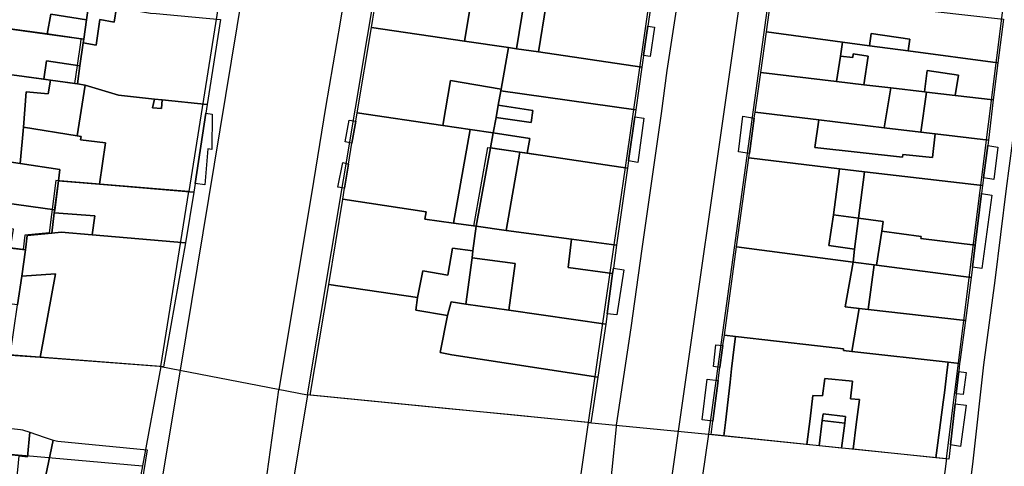
# Model space of a CAD drawing. Extents: x 727736 to 730432, y 4372700 to 4374764.
# Drawn here: x 729803 to 729880, y 4372823 to 4372858 of the extents above; entities that cross this region are included whole.
import ezdxf

# ---------------------------------------------------------------- set-up
doc = ezdxf.new("R2010")
doc.units = 0
doc.header["$MEASUREMENT"] = 0
for name, color, linetype in [('110302', 1, 'CONTINUOUS'), ('110310', 1, 'CONTINUOUS'), ('111600', 1, 'CONTINUOUS'), ('111603', 1, 'CONTINUOUS'), ('160101', 3, 'CONTINUOUS'), ('Manzanas', 7, 'CONTINUOUS'), ('Parcelas_Urbana', 7, 'CONTINUOUS'), ('Subparcelas_Urbana', 7, 'CONTINUOUS')]:
    doc.layers.add(name, color=color, linetype=linetype)

msp = doc.modelspace()

# ---------------------------------------------------------------- linework, layer by layer
at = {"layer": '110302', "color": 10}
for points in [[(729825.701, 4372828.882), (729840.721, 4372918.622)], [(729860.641, 4372916.262), (729850.604, 4372846.691)], [(729869.471, 4372915.192), (729857.151, 4372825.792)], [(729875.821, 4372823.882), (729887.051, 4372913.132)], [(729820.666, 4372871.841), (729816.364, 4372844.82)], [(729850.604, 4372846.691), (729849.73, 4372840.634)], [(729814.181, 4372831.112), (729816.364, 4372844.82)], [(729849.73, 4372840.634), (729847.721, 4372826.712)], [(729814.181, 4372831.112), (729794.141, 4372832.652)], [(729847.721, 4372826.712), (729825.701, 4372828.882)], [(729857.151, 4372825.792), (729875.821, 4372823.882)], [(729793.226, 4372825.028), (729812.74, 4372823.31)], [(729812.74, 4372823.31), (729812.351, 4372821.202)]]:
    msp.add_lwpolyline(points, dxfattribs=at)
at = {"layer": '110310', "color": 10}
for points in [[(729796.845, 4372854.76), (729801.621, 4372854.092), (729802.301, 4372854.002), (729804.801, 4372853.652), (729805.331, 4372853.572), (729807.431, 4372853.282), (729807.631, 4372854.702), (729807.891, 4372856.502), (729807.931, 4372856.792), (729805.061, 4372857.192), (729797.273, 4372858.259)], [(729849.73, 4372840.634), (729838.73, 4372842.115), (729839.851, 4372848.272), (729850.604, 4372846.691)], [(729816.364, 4372844.82), (729805.941, 4372845.692), (729805.421, 4372841.582), (729803.501, 4372841.402), (729803.371, 4372840.282), (729802.181, 4372840.422), (729801.131, 4372840.542), (729799.671, 4372840.712), (729795.191, 4372841.239)]]:
    msp.add_lwpolyline(points, dxfattribs=at)
at = {"layer": '111600', "color": 10}
for points in [[(729814.181, 4372831.112), (729812.74, 4372823.31)], [(729825.701, 4372828.882), (729824.591, 4372822.272)], [(729847.721, 4372826.712), (729846.741, 4372819.942)], [(729857.151, 4372825.792), (729856.171, 4372818.942)], [(729875.821, 4372823.882), (729874.951, 4372816.972)]]:
    msp.add_lwpolyline(points, dxfattribs=at)
at = {"layer": '111603', "color": 10}
for points in [[(729814.181, 4372831.112), (729825.701, 4372828.882)], [(729847.721, 4372826.712), (729852.57, 4372826.239), (729857.151, 4372825.792)]]:
    msp.add_lwpolyline(points, dxfattribs=at)
at = {"layer": '160101'}
for points in [[(729830.401, 4372919.802), (729815.691, 4372830.822)], [(729823.461, 4372829.312), (729826.021, 4372844.632), (729827.131, 4372851.402), (729828.271, 4372858.092), (729829.481, 4372865.482), (729831.951, 4372880.022), (729833.631, 4372890.102), (729835.351, 4372900.132), (729837.391, 4372912.392), (729838.451, 4372918.882)], [(729862.821, 4372916.002), (729862.821, 4372915.952), (729860.661, 4372900.542), (729859.641, 4372893.522), (729858.851, 4372887.742), (729858.321, 4372884.482), (729857.871, 4372881.172), (729857.301, 4372877.262), (729855.031, 4372861.802), (729853.891, 4372854.292), (729853.431, 4372850.942), (729851.921, 4372840.332), (729851.071, 4372834.132), (729849.911, 4372826.502)], [(729867.571, 4372915.422), (729854.781, 4372826.022)], [(729877.911, 4372823.682), (729878.751, 4372831.242), (729879.651, 4372837.842), (729880.531, 4372845.042), (729881.011, 4372848.612), (729881.731, 4372854.672), (729882.611, 4372861.572), (729883.111, 4372865.662), (729883.651, 4372869.622), (729883.941, 4372871.542), (729884.101, 4372872.892), (729884.481, 4372875.592), (729884.891, 4372879.732), (729885.341, 4372883.592), (729885.701, 4372886.172), (729885.941, 4372888.222), (729887.911, 4372903.572), (729888.321, 4372906.972), (729889.131, 4372912.842), (729889.131, 4372912.882)], [(729815.691, 4372830.822), (729814.601, 4372824.262)], [(729822.531, 4372822.682), (729823.451, 4372829.262), (729823.461, 4372829.312)], [(729849.911, 4372826.502), (729849.901, 4372826.382), (729849.221, 4372819.682)], [(729854.781, 4372826.022), (729853.801, 4372819.192)], [(729814.601, 4372824.262), (729807.551, 4372781.622)], [(729877.261, 4372818.532), (729877.911, 4372823.652), (729877.911, 4372823.682)]]:
    msp.add_lwpolyline(points, dxfattribs=at)
at = {"layer": 'Manzanas'}
for points in [[(729880.29, 4372858.32), (729879.85, 4372854.9), (729879.5, 4372852), (729879.13, 4372848.84), (729879.07, 4372848.42), (729878.73, 4372845.9), (729878.65, 4372845.28), (729878.57, 4372844.66), (729878.08, 4372840.61), (729877.87, 4372838.9), (729877.77, 4372838.08), (729877.31, 4372834.7), (729876.87, 4372831.47), (729876.85, 4372831.33), (729876.79, 4372830.72), (729876.59, 4372828.95), (729876.5, 4372828.17), (729876.14, 4372824.96), (729876.02, 4372823.85), (729875, 4372823.95), (729868.5, 4372824.62), (729867.6, 4372824.71), (729865.84, 4372824.89), (729864.87, 4372824.99), (729858.36, 4372825.66), (729857.35, 4372825.76), (729857.49, 4372826.82), (729857.91, 4372830), (729858.05, 4372831.03), (729858.23, 4372832.39), (729858.28, 4372832.75), (729858.4, 4372833.55), (729859.36, 4372840.48), (729860.33, 4372847.45), (729860.38, 4372847.8), (729860.75, 4372850.57), (729860.82, 4372851.04), (729861.25, 4372854.15), (729861.7, 4372857.34), (729862.13, 4372860.4)], [(729852.61, 4372859.22), (729852.4, 4372857.79), (729852.05, 4372855.48), (729851.91, 4372854.57), (729851.45, 4372851.21), (729851.37, 4372850.66), (729850.88, 4372847.23), (729850.8, 4372846.66), (729849.94, 4372840.6), (729849.69, 4372838.81), (729849.63, 4372838.38), (729849.2, 4372835.23), (729849.09, 4372834.41), (729848.46, 4372830.26), (729847.92, 4372826.68), (729841.7, 4372827.32), (729836.49, 4372827.8), (729825.9, 4372828.85), (729827.35, 4372837.53), (729828.47, 4372844.23), (729828.6, 4372845.07), (729828.91, 4372846.95), (729829.18, 4372848.6), (729829.47, 4372850.32), (729829.58, 4372850.99), (729830.72, 4372857.68), (729830.82, 4372858.34)], [(729818.87, 4372858.31), (729817.82, 4372851.63), (729817.72, 4372850.95), (729816.88, 4372845.45), (729816.78, 4372844.77), (729816.11, 4372840.8), (729814.38, 4372831.08), (729804.71, 4372831.81), (729802.37, 4372831.96)], [(729801, 4372826.4), (729803.16, 4372826.17), (729803.33, 4372826.14), (729803.9, 4372825.95), (729805.02, 4372825.57), (729805.74, 4372825.32)], [(729805.74, 4372825.32), (729806.11, 4372825.26), (729813.11, 4372824.57), (729812.55, 4372821.17), (729812.41, 4372820.43), (729810.2, 4372808.12), (729810.07, 4372807.38), (729809.95, 4372806.7), (729809.3, 4372802.97), (729809.24, 4372802.61), (729809, 4372801.25), (729808.88, 4372800.54), (729808.26, 4372797.03), (729807.69, 4372793.58), (729806.85, 4372788.84), (729806.53, 4372787.01), (729806.43, 4372786.41), (729805.64, 4372781.69), (729799.15, 4372782.13)]]:
    msp.add_lwpolyline(points, dxfattribs=at)
at = {"layer": 'Parcelas_Urbana'}
for points in [[(729840.26, 4372863.89), (729840.34, 4372863.88), (729843.3, 4372863.46), (729842.71, 4372859.87), (729842.08, 4372856.01), (729841.47, 4372856.1), (729838.01, 4372856.61), (729830.72, 4372857.68), (729830.82, 4372858.34), (729831.57, 4372862.91), (729831.61, 4372863.16), (729831.93, 4372865.07), (729840.26, 4372863.89)], [(729844.29, 4372863.32), (729845.03, 4372863.22), (729853.05, 4372862.09), (729852.94, 4372861.36), (729852.61, 4372859.22), (729852.4, 4372857.79), (729852.05, 4372855.48), (729851.91, 4372854.57), (729843.81, 4372855.76), (729842.08, 4372856.01), (729842.71, 4372859.87), (729843.3, 4372863.46), (729844.29, 4372863.32)], [(729797.93, 4372861.58), (729804.66, 4372860.48), (729806.53, 4372860.17), (729808.17, 4372859.9), (729808.13, 4372859.65), (729808.53, 4372859.58), (729808.34, 4372858.28), (729808.13, 4372856.76), (729805.26, 4372857.16), (729797.53, 4372858.22), (729797.93, 4372861.58)], [(729869.06, 4372859.6), (729872.13, 4372859.25), (729880.29, 4372858.32), (729879.85, 4372854.9), (729872.83, 4372855.84), (729869.78, 4372856.25), (729867.67, 4372856.53), (729861.7, 4372857.34), (729862.13, 4372860.4), (729869.06, 4372859.6)], [(729808.53, 4372859.58), (729809.59, 4372859.41), (729810.69, 4372859.23), (729813.36, 4372858.8), (729813.82, 4372858.76), (729814.65, 4372858.69), (729818.87, 4372858.31), (729817.82, 4372851.63), (729814.29, 4372852), (729813.68, 4372852.06), (729810.85, 4372852.36), (729808.25, 4372853.16), (729807.63, 4372853.25), (729807.83, 4372854.67), (729808.09, 4372856.47), (729808.13, 4372856.76), (729808.34, 4372858.28), (729808.53, 4372859.58)], [(729805.26, 4372857.16), (729808.13, 4372856.76), (729808.09, 4372856.47), (729807.83, 4372854.67), (729807.63, 4372853.25), (729805.53, 4372853.54), (729805, 4372853.62), (729802.5, 4372853.97), (729801.82, 4372854.06), (729797.11, 4372854.72), (729797.53, 4372858.22), (729805.26, 4372857.16)], [(729838.01, 4372856.61), (729841.47, 4372856.1), (729840.88, 4372852.85), (729840.86, 4372852.71), (729840.66, 4372851.59), (729840.48, 4372850.62), (729840.26, 4372849.41), (729838.44, 4372849.68), (729836.3, 4372849.99), (729829.58, 4372850.99), (729830.72, 4372857.68), (729838.01, 4372856.61)], [(729861.7, 4372857.34), (729867.67, 4372856.53), (729869.78, 4372856.25), (729872.83, 4372855.84), (729879.85, 4372854.9), (729879.5, 4372852), (729876.52, 4372852.34), (729874.26, 4372852.61), (729874.09, 4372852.63), (729871.46, 4372852.94), (729869.35, 4372853.19), (729867.2, 4372853.44), (729861.25, 4372854.15), (729861.7, 4372857.34)], [(729842.08, 4372856.01), (729843.81, 4372855.76), (729851.91, 4372854.57), (729851.45, 4372851.21), (729840.86, 4372852.71), (729840.88, 4372852.85), (729841.47, 4372856.1), (729842.08, 4372856.01)], [(729801.82, 4372854.06), (729802.5, 4372853.97), (729805, 4372853.62), (729805.53, 4372853.54), (729807.63, 4372853.25), (729808.25, 4372853.16), (729810.85, 4372852.36), (729813.68, 4372852.06), (729814.29, 4372852), (729817.82, 4372851.63), (729817.72, 4372850.95), (729816.88, 4372845.45), (729816.78, 4372844.77), (729809.38, 4372845.39), (729806.14, 4372845.66), (729806.26, 4372846.55), (729803.14, 4372847.01), (729801.02, 4372847.32), (729798.28, 4372847.73), (729796.27, 4372848.03), (729796.38, 4372848.91), (729797.02, 4372854.04), (729797.11, 4372854.72), (729801.82, 4372854.06)], [(729867.2, 4372853.44), (729869.35, 4372853.19), (729871.46, 4372852.94), (729874.09, 4372852.63), (729874.26, 4372852.61), (729876.52, 4372852.34), (729879.5, 4372852), (729879.13, 4372848.84), (729874.94, 4372849.34), (729873.81, 4372849.47), (729870.93, 4372849.82), (729865.81, 4372850.44), (729860.82, 4372851.04), (729861.25, 4372854.15), (729867.2, 4372853.44)], [(729840.66, 4372851.59), (729840.86, 4372852.71), (729851.45, 4372851.21), (729851.37, 4372850.66), (729850.88, 4372847.23), (729850.8, 4372846.66), (729842.93, 4372847.82), (729842.36, 4372847.9), (729840.05, 4372848.24), (729840.26, 4372849.41), (729840.48, 4372850.62), (729840.66, 4372851.59)], [(729829.47, 4372850.32), (729829.58, 4372850.99), (729836.3, 4372849.99), (729838.44, 4372849.68), (729840.26, 4372849.41), (729840.05, 4372848.24), (729838.93, 4372842.09), (729837.14, 4372842.34), (729834.89, 4372842.65), (729834.99, 4372843.23), (729828.47, 4372844.23), (729828.6, 4372845.07), (729828.91, 4372846.95), (729829.18, 4372848.6), (729829.47, 4372850.32)], [(729860.82, 4372851.04), (729865.81, 4372850.44), (729870.93, 4372849.82), (729873.81, 4372849.47), (729874.94, 4372849.34), (729879.13, 4372848.84), (729879.07, 4372848.42), (729878.73, 4372845.9), (729878.65, 4372845.28), (729869.39, 4372846.37), (729867.42, 4372846.6), (729860.33, 4372847.45), (729860.38, 4372847.8), (729860.75, 4372850.57), (729860.82, 4372851.04)], [(729805.85, 4372843.38), (729795.877, 4372844.76), (729796.27, 4372848.03), (729798.28, 4372847.73), (729801.02, 4372847.32), (729803.14, 4372847.01), (729806.26, 4372846.55), (729806.14, 4372845.66), (729805.85, 4372843.38)], [(729842.36, 4372847.9), (729842.93, 4372847.82), (729850.8, 4372846.66), (729849.94, 4372840.6), (729846.41, 4372841.08), (729841.29, 4372841.77), (729838.93, 4372842.09), (729840.05, 4372848.24), (729842.36, 4372847.9)], [(729867.42, 4372846.6), (729866.95, 4372842.99), (729868.93, 4372842.72), (729868.62, 4372840.3), (729868.5, 4372839.29), (729859.36, 4372840.48), (729860.33, 4372847.45), (729867.42, 4372846.6)], [(729869.39, 4372846.37), (729878.65, 4372845.28), (729878.57, 4372844.66), (729878.08, 4372840.61), (729877.87, 4372838.9), (729877.77, 4372838.08), (729870.34, 4372839.05), (729870.15, 4372839.07), (729868.5, 4372839.29), (729868.62, 4372840.3), (729868.93, 4372842.72), (729866.95, 4372842.99), (729867.42, 4372846.6), (729869.39, 4372846.37)], [(729806.14, 4372845.66), (729809.38, 4372845.39), (729816.78, 4372844.77), (729816.11, 4372840.8), (729808.78, 4372841.42), (729806.37, 4372841.63), (729805.62, 4372841.55), (729805.82, 4372843.14), (729806.14, 4372845.66)], [(729805.85, 4372843.38), (729805.82, 4372843.14), (729805.62, 4372841.55), (729803.7, 4372841.37), (729803.57, 4372840.25), (729802.38, 4372840.39), (729801.33, 4372840.51), (729799.87, 4372840.68), (729795.45, 4372841.2), (729795.877, 4372844.76), (729805.85, 4372843.38)], [(729828.47, 4372844.23), (729834.99, 4372843.23), (729834.89, 4372842.65), (729837.14, 4372842.34), (729838.93, 4372842.09), (729838.67, 4372840.16), (729838.6, 4372839.62), (729838.11, 4372836), (729836.96, 4372836.16), (729836.67, 4372835.1), (729834.18, 4372835.51), (729834.33, 4372836.5), (729827.35, 4372837.53), (729828.47, 4372844.23)], [(729838.93, 4372842.09), (729841.29, 4372841.77), (729846.41, 4372841.08), (729849.94, 4372840.6), (729849.69, 4372838.81), (729849.63, 4372838.38), (729849.2, 4372835.23), (729849.09, 4372834.41), (729841.49, 4372835.51), (729838.11, 4372836), (729838.6, 4372839.62), (729838.67, 4372840.16), (729838.93, 4372842.09)], [(729805.62, 4372841.55), (729806.37, 4372841.63), (729808.78, 4372841.42), (729816.11, 4372840.8), (729814.38, 4372831.08), (729804.71, 4372831.81), (729802.37, 4372831.96), (729797.68, 4372832.4), (729796.98, 4372832.46), (729794.34, 4372832.62), (729794.35, 4372832.65), (729794.83, 4372836.94), (729795.08, 4372838.65), (729795.45, 4372841.2), (729799.87, 4372840.68), (729801.33, 4372840.51), (729802.38, 4372840.39), (729803.57, 4372840.25), (729803.7, 4372841.37), (729805.62, 4372841.55)], [(729859.36, 4372840.48), (729868.5, 4372839.29), (729867.89, 4372835.77), (729868.98, 4372835.64), (729869.69, 4372835.56), (729877.31, 4372834.7), (729876.87, 4372831.47), (729876.85, 4372831.33), (729875.97, 4372831.43), (729868.41, 4372832.29), (729867.74, 4372832.36), (729867.75, 4372832.5), (729865.7, 4372832.72), (729859.27, 4372833.45), (729858.4, 4372833.55), (729859.36, 4372840.48)], [(729868.5, 4372839.29), (729870.15, 4372839.07), (729870.34, 4372839.05), (729877.77, 4372838.08), (729877.31, 4372834.7), (729869.69, 4372835.56), (729868.98, 4372835.64), (729867.89, 4372835.77), (729868.5, 4372839.29)], [(729834.33, 4372836.5), (729834.18, 4372835.51), (729836.67, 4372835.1), (729836.96, 4372836.16), (729838.11, 4372836), (729841.49, 4372835.51), (729849.09, 4372834.41), (729848.46, 4372830.26), (729847.92, 4372826.68), (729841.7, 4372827.32), (729836.49, 4372827.8), (729825.9, 4372828.85), (729827.35, 4372837.53), (729834.33, 4372836.5)], [(729858.4, 4372833.55), (729859.27, 4372833.45), (729865.7, 4372832.72), (729867.75, 4372832.5), (729867.74, 4372832.36), (729868.41, 4372832.29), (729875.97, 4372831.43), (729876.85, 4372831.33), (729876.79, 4372830.72), (729876.59, 4372828.95), (729876.5, 4372828.17), (729876.14, 4372824.96), (729876.02, 4372823.85), (729875, 4372823.95), (729868.5, 4372824.62), (729867.6, 4372824.71), (729865.84, 4372824.89), (729864.87, 4372824.99), (729858.36, 4372825.66), (729857.35, 4372825.76), (729857.49, 4372826.82), (729857.91, 4372830), (729858.05, 4372831.03), (729858.23, 4372832.39), (729858.28, 4372832.75), (729858.4, 4372833.55)], [(729805.74, 4372825.32), (729805.02, 4372821.96), (729802.87, 4372822.19), (729802.15, 4372822.26), (729800.65, 4372822.42), (729799.7, 4372822.52), (729798.98, 4372822.6), (729793.21, 4372823.22), (729793.74, 4372827.03), (729800.21, 4372826.45), (729801, 4372826.4), (729803.16, 4372826.17), (729803.33, 4372826.14), (729803.9, 4372825.95), (729805.02, 4372825.57), (729805.74, 4372825.32)], [(729813.11, 4372824.57), (729812.55, 4372821.17), (729806.67, 4372821.78), (729805.93, 4372821.86), (729805.02, 4372821.96), (729805.74, 4372825.32), (729806.11, 4372825.26), (729813.11, 4372824.57)]]:
    msp.add_lwpolyline(points, dxfattribs=at)
at = {"layer": 'Subparcelas_Urbana'}
for points in [[(729840.34, 4372863.88), (729843.3, 4372863.46), (729842.71, 4372859.87), (729838.67, 4372860.53), (729838.01, 4372856.61), (729830.72, 4372857.68), (729830.82, 4372858.34), (729831.57, 4372862.91), (729836.44, 4372862.14), (729836.49, 4372862.35), (729839.89, 4372861.71), (729840.26, 4372863.89), (729840.34, 4372863.88)], [(729844.29, 4372863.32), (729845.03, 4372863.22), (729843.81, 4372855.76), (729842.08, 4372856.01), (729842.71, 4372859.87), (729843.3, 4372863.46), (729844.29, 4372863.32)], [(729853.05, 4372862.09), (729852.94, 4372861.36), (729852.61, 4372859.22), (729852.4, 4372857.79), (729852.05, 4372855.48), (729851.91, 4372854.57), (729843.81, 4372855.76), (729845.03, 4372863.22), (729853.05, 4372862.09)], [(729797.93, 4372861.58), (729804.66, 4372860.48), (729806.53, 4372860.17), (729808.17, 4372859.9), (729808.13, 4372859.65), (729808.53, 4372859.58), (729808.34, 4372858.28), (729805.55, 4372858.72), (729805.26, 4372857.16), (729797.53, 4372858.22), (729797.93, 4372861.58)], [(729838.01, 4372856.61), (729838.67, 4372860.53), (729842.71, 4372859.87), (729842.08, 4372856.01), (729841.47, 4372856.1), (729838.01, 4372856.61)], [(729869.06, 4372859.6), (729872.13, 4372859.25), (729880.29, 4372858.32), (729879.85, 4372854.9), (729872.83, 4372855.84), (729872.94, 4372856.77), (729869.93, 4372857.2), (729869.78, 4372856.25), (729867.67, 4372856.53), (729861.7, 4372857.34), (729862.13, 4372860.4), (729869.06, 4372859.6)], [(729810.69, 4372859.23), (729813.36, 4372858.8), (729813.82, 4372858.76), (729814.65, 4372858.69), (729818.87, 4372858.31), (729817.82, 4372851.63), (729814.29, 4372852), (729813.68, 4372852.06), (729810.85, 4372852.36), (729808.25, 4372853.16), (729807.63, 4372853.25), (729807.83, 4372854.67), (729808.09, 4372856.47), (729809.11, 4372856.3), (729809.39, 4372858.29), (729810.52, 4372858.08), (729810.69, 4372859.23)], [(729808.53, 4372859.58), (729809.59, 4372859.41), (729810.69, 4372859.23), (729810.52, 4372858.08), (729809.39, 4372858.29), (729809.11, 4372856.3), (729808.09, 4372856.47), (729808.13, 4372856.76), (729808.34, 4372858.28), (729808.53, 4372859.58)], [(729805.26, 4372857.16), (729808.13, 4372856.76), (729808.09, 4372856.47), (729807.83, 4372854.67), (729805.2, 4372855.05), (729805, 4372853.62), (729802.5, 4372853.97), (729801.82, 4372854.06), (729797.11, 4372854.72), (729797.53, 4372858.22), (729805.26, 4372857.16)], [(729808.34, 4372858.28), (729808.13, 4372856.76), (729805.26, 4372857.16), (729805.55, 4372858.72), (729808.34, 4372858.28)], [(729838.01, 4372856.61), (729841.47, 4372856.1), (729840.88, 4372852.85), (729836.91, 4372853.53), (729836.3, 4372849.99), (729829.58, 4372850.99), (729830.72, 4372857.68), (729838.01, 4372856.61)], [(729852.4, 4372857.79), (729852.91, 4372857.7), (729852.57, 4372855.39), (729852.05, 4372855.48), (729852.4, 4372857.79)], [(729861.7, 4372857.34), (729867.67, 4372856.53), (729867.51, 4372855.43), (729867.2, 4372853.44), (729861.25, 4372854.15), (729861.7, 4372857.34)], [(729867.67, 4372856.53), (729869.78, 4372856.25), (729872.83, 4372855.84), (729879.85, 4372854.9), (729879.5, 4372852), (729876.52, 4372852.34), (729876.76, 4372853.95), (729874.31, 4372854.3), (729874.09, 4372852.63), (729871.46, 4372852.94), (729869.35, 4372853.19), (729869.69, 4372855.43), (729868.51, 4372855.6), (729868.48, 4372855.33), (729867.51, 4372855.43), (729867.67, 4372856.53)], [(729869.78, 4372856.25), (729869.93, 4372857.2), (729872.94, 4372856.77), (729872.83, 4372855.84), (729869.78, 4372856.25)], [(729842.08, 4372856.01), (729843.81, 4372855.76), (729851.91, 4372854.57), (729851.45, 4372851.21), (729840.86, 4372852.71), (729840.88, 4372852.85), (729841.47, 4372856.1), (729842.08, 4372856.01)], [(729805, 4372853.62), (729805.2, 4372855.05), (729807.83, 4372854.67), (729807.63, 4372853.25), (729805.53, 4372853.54), (729805, 4372853.62)], [(729867.2, 4372853.44), (729867.51, 4372855.43), (729868.48, 4372855.33), (729868.51, 4372855.6), (729869.69, 4372855.43), (729869.35, 4372853.19), (729867.2, 4372853.44)], [(729801.82, 4372854.06), (729801.69, 4372853.34), (729802.36, 4372853.22), (729802.5, 4372853.97), (729805, 4372853.62), (729805.53, 4372853.54), (729805.35, 4372852.48), (729803.62, 4372852.64), (729803.4, 4372849.85), (729803.14, 4372847.01), (729801.02, 4372847.32), (729801.4, 4372849.37), (729798.72, 4372849.86), (729798.28, 4372847.73), (729796.27, 4372848.03), (729796.38, 4372848.91), (729797.02, 4372854.04), (729797.11, 4372854.72), (729801.82, 4372854.06)], [(729874.26, 4372852.61), (729874.09, 4372852.63), (729874.31, 4372854.3), (729876.76, 4372853.95), (729876.52, 4372852.34), (729874.26, 4372852.61)], [(729807.63, 4372853.25), (729808.25, 4372853.16), (729807.62, 4372849.18), (729803.4, 4372849.85), (729803.62, 4372852.64), (729805.35, 4372852.48), (729805.53, 4372853.54), (729807.63, 4372853.25)], [(729840.86, 4372852.71), (729840.66, 4372851.59), (729840.48, 4372850.62), (729840.26, 4372849.41), (729838.44, 4372849.68), (729836.3, 4372849.99), (729836.91, 4372853.53), (729840.88, 4372852.85), (729840.86, 4372852.71)], [(729867.2, 4372853.44), (729869.35, 4372853.19), (729871.46, 4372852.94), (729870.93, 4372849.82), (729865.81, 4372850.44), (729860.82, 4372851.04), (729861.25, 4372854.15), (729867.2, 4372853.44)], [(729813.68, 4372852.06), (729813.53, 4372851.39), (729814.22, 4372851.33), (729814.29, 4372852), (729817.82, 4372851.63), (729817.72, 4372850.95), (729816.88, 4372845.45), (729816.78, 4372844.77), (729809.38, 4372845.39), (729809.85, 4372848.64), (729807.87, 4372848.88), (729807.92, 4372849.13), (729807.62, 4372849.18), (729808.25, 4372853.16), (729810.85, 4372852.36), (729813.68, 4372852.06)], [(729840.66, 4372851.59), (729840.86, 4372852.71), (729851.45, 4372851.21), (729851.37, 4372850.66), (729850.88, 4372847.23), (729850.8, 4372846.66), (729842.93, 4372847.82), (729843.14, 4372848.97), (729840.26, 4372849.41), (729840.48, 4372850.62), (729843.23, 4372850.24), (729843.38, 4372851.17), (729840.66, 4372851.59)], [(729874.09, 4372852.63), (729874.26, 4372852.61), (729873.81, 4372849.47), (729870.93, 4372849.82), (729871.46, 4372852.94), (729874.09, 4372852.63)], [(729814.29, 4372852), (729814.22, 4372851.33), (729813.53, 4372851.39), (729813.68, 4372852.06), (729814.29, 4372852)], [(729876.52, 4372852.34), (729879.5, 4372852), (729879.13, 4372848.84), (729874.94, 4372849.34), (729873.81, 4372849.47), (729874.26, 4372852.61), (729876.52, 4372852.34)], [(729840.48, 4372850.62), (729840.66, 4372851.59), (729843.38, 4372851.17), (729843.23, 4372850.24), (729840.48, 4372850.62)], [(729817.72, 4372850.95), (729818.22, 4372850.88), (729818.17, 4372848.11), (729817.86, 4372848.17), (729817.64, 4372845.35), (729816.88, 4372845.45), (729817.72, 4372850.95)], [(729829.47, 4372850.32), (729829.58, 4372850.99), (729836.3, 4372849.99), (729838.44, 4372849.68), (729837.14, 4372842.34), (729834.89, 4372842.65), (729834.99, 4372843.23), (729828.47, 4372844.23), (729828.6, 4372845.07), (729828.91, 4372846.95), (729829.18, 4372848.6), (729829.47, 4372850.32)], [(729829.18, 4372848.6), (729828.64, 4372848.71), (729828.97, 4372850.42), (729829.47, 4372850.32), (729829.18, 4372848.6)], [(729851.37, 4372850.66), (729852.09, 4372850.56), (729851.62, 4372847.1), (729850.88, 4372847.23), (729851.37, 4372850.66)], [(729860.75, 4372850.57), (729860.38, 4372847.8), (729859.5, 4372847.93), (729859.84, 4372850.73), (729860.75, 4372850.57)], [(729860.82, 4372851.04), (729865.81, 4372850.44), (729865.5, 4372848.26), (729872.38, 4372847.51), (729872.39, 4372847.73), (729874.72, 4372847.49), (729874.94, 4372849.34), (729879.13, 4372848.84), (729879.07, 4372848.42), (729878.73, 4372845.9), (729878.65, 4372845.28), (729869.39, 4372846.37), (729867.42, 4372846.6), (729860.33, 4372847.45), (729860.38, 4372847.8), (729860.75, 4372850.57), (729860.82, 4372851.04)], [(729865.81, 4372850.44), (729870.93, 4372849.82), (729873.81, 4372849.47), (729874.94, 4372849.34), (729874.72, 4372847.49), (729872.39, 4372847.73), (729872.38, 4372847.51), (729865.5, 4372848.26), (729865.81, 4372850.44)], [(729803.4, 4372849.85), (729807.62, 4372849.18), (729807.92, 4372849.13), (729807.87, 4372848.88), (729809.85, 4372848.64), (729809.38, 4372845.39), (729806.14, 4372845.66), (729806.26, 4372846.55), (729803.14, 4372847.01), (729803.4, 4372849.85)], [(729840.26, 4372849.41), (729840.05, 4372848.24), (729838.93, 4372842.09), (729837.14, 4372842.34), (729838.44, 4372849.68), (729840.26, 4372849.41)], [(729840.05, 4372848.24), (729840.26, 4372849.41), (729843.14, 4372848.97), (729842.93, 4372847.82), (729842.36, 4372847.9), (729840.05, 4372848.24)], [(729805.85, 4372843.38), (729795.877, 4372844.76), (729796.27, 4372848.03), (729798.28, 4372847.73), (729801.02, 4372847.32), (729803.14, 4372847.01), (729806.26, 4372846.55), (729806.14, 4372845.66), (729805.85, 4372843.38)], [(729842.36, 4372847.9), (729841.29, 4372841.77), (729838.93, 4372842.09), (729840.05, 4372848.24), (729842.36, 4372847.9)], [(729878.73, 4372845.9), (729879.07, 4372848.42), (729879.85, 4372848.3), (729879.55, 4372845.76), (729878.73, 4372845.9)], [(729842.93, 4372847.82), (729850.8, 4372846.66), (729849.94, 4372840.6), (729846.41, 4372841.08), (729841.29, 4372841.77), (729842.36, 4372847.9), (729842.93, 4372847.82)], [(729867.42, 4372846.6), (729866.95, 4372842.99), (729866.59, 4372840.58), (729868.62, 4372840.3), (729868.5, 4372839.29), (729859.36, 4372840.48), (729860.33, 4372847.45), (729867.42, 4372846.6)], [(729828.6, 4372845.07), (729828.07, 4372845.15), (729828.45, 4372847.1), (729828.91, 4372846.95), (729828.6, 4372845.07)], [(729869.39, 4372846.37), (729868.93, 4372842.72), (729866.95, 4372842.99), (729867.42, 4372846.6), (729869.39, 4372846.37)], [(729878.65, 4372845.28), (729878.57, 4372844.66), (729878.08, 4372840.61), (729873.81, 4372841.13), (729873.83, 4372841.3), (729870.75, 4372841.7), (729870.87, 4372842.46), (729868.93, 4372842.72), (729869.39, 4372846.37), (729878.65, 4372845.28)], [(729806.14, 4372845.66), (729809.38, 4372845.39), (729816.78, 4372844.77), (729816.11, 4372840.8), (729808.78, 4372841.42), (729809, 4372842.9), (729805.82, 4372843.14), (729806.14, 4372845.66)], [(729805.85, 4372843.38), (729805.82, 4372843.14), (729805.62, 4372841.55), (729803.7, 4372841.37), (729803.57, 4372840.25), (729802.38, 4372840.39), (729802.62, 4372841.86), (729800.06, 4372842.22), (729799.87, 4372840.68), (729795.45, 4372841.2), (729795.877, 4372844.76), (729805.85, 4372843.38)], [(729828.47, 4372844.23), (729834.99, 4372843.23), (729834.89, 4372842.65), (729837.14, 4372842.34), (729838.93, 4372842.09), (729838.67, 4372840.16), (729837.07, 4372840.38), (729836.71, 4372838.27), (729834.74, 4372838.6), (729834.33, 4372836.5), (729827.35, 4372837.53), (729828.47, 4372844.23)], [(729878.08, 4372840.61), (729878.57, 4372844.66), (729879.38, 4372844.52), (729878.61, 4372838.79), (729877.87, 4372838.9), (729878.08, 4372840.61)], [(729805.62, 4372841.55), (729805.82, 4372843.14), (729809, 4372842.9), (729808.78, 4372841.42), (729806.37, 4372841.63), (729805.62, 4372841.55)], [(729868.93, 4372842.72), (729868.62, 4372840.3), (729866.59, 4372840.58), (729866.95, 4372842.99), (729868.93, 4372842.72)], [(729868.93, 4372842.72), (729870.87, 4372842.46), (729870.75, 4372841.7), (729870.34, 4372839.05), (729870.15, 4372839.07), (729868.5, 4372839.29), (729868.62, 4372840.3), (729868.93, 4372842.72)], [(729838.93, 4372842.09), (729841.29, 4372841.77), (729846.41, 4372841.08), (729846.14, 4372838.86), (729849.63, 4372838.38), (729849.2, 4372835.23), (729849.09, 4372834.41), (729841.49, 4372835.51), (729841.98, 4372839.18), (729838.6, 4372839.62), (729838.67, 4372840.16), (729838.93, 4372842.09)], [(729805.62, 4372841.55), (729806.37, 4372841.63), (729808.78, 4372841.42), (729816.11, 4372840.8), (729814.38, 4372831.08), (729804.71, 4372831.81), (729805.91, 4372838.37), (729803.27, 4372838.18), (729803.57, 4372840.25), (729803.7, 4372841.37), (729805.62, 4372841.55)], [(729846.41, 4372841.08), (729849.94, 4372840.6), (729849.69, 4372838.81), (729849.63, 4372838.38), (729846.14, 4372838.86), (729846.41, 4372841.08)], [(729870.75, 4372841.7), (729873.83, 4372841.3), (729873.81, 4372841.13), (729878.08, 4372840.61), (729877.87, 4372838.9), (729877.77, 4372838.08), (729870.34, 4372839.05), (729870.75, 4372841.7)], [(729801.33, 4372840.51), (729802.38, 4372840.39), (729803.57, 4372840.25), (729803.27, 4372838.18), (729802.94, 4372835.93), (729799.37, 4372836.39), (729799.68, 4372838.45), (729801, 4372838.27), (729801.33, 4372840.51)], [(729838.6, 4372839.62), (729838.11, 4372836), (729836.96, 4372836.16), (729836.67, 4372835.1), (729834.18, 4372835.51), (729834.33, 4372836.5), (729834.74, 4372838.6), (729836.71, 4372838.27), (729837.07, 4372840.38), (729838.67, 4372840.16), (729838.6, 4372839.62)], [(729859.36, 4372840.48), (729868.5, 4372839.29), (729867.89, 4372835.77), (729868.98, 4372835.64), (729868.41, 4372832.29), (729867.74, 4372832.36), (729867.75, 4372832.5), (729865.7, 4372832.72), (729859.27, 4372833.45), (729858.4, 4372833.55), (729859.36, 4372840.48)], [(729838.11, 4372836), (729838.6, 4372839.62), (729841.98, 4372839.18), (729841.49, 4372835.51), (729838.11, 4372836)], [(729849.69, 4372838.81), (729850.51, 4372838.67), (729849.97, 4372835.15), (729849.2, 4372835.23), (729849.63, 4372838.38), (729849.69, 4372838.81)], [(729868.5, 4372839.29), (729870.15, 4372839.07), (729869.69, 4372835.56), (729868.98, 4372835.64), (729867.89, 4372835.77), (729868.5, 4372839.29)], [(729870.15, 4372839.07), (729870.34, 4372839.05), (729877.77, 4372838.08), (729877.31, 4372834.7), (729869.69, 4372835.56), (729870.15, 4372839.07)], [(729803.27, 4372838.18), (729805.91, 4372838.37), (729804.71, 4372831.81), (729802.37, 4372831.96), (729802.94, 4372835.93), (729803.27, 4372838.18)], [(729834.33, 4372836.5), (729834.18, 4372835.51), (729836.67, 4372835.1), (729836.09, 4372832.19), (729837.02, 4372832.03), (729848.46, 4372830.26), (729847.92, 4372826.68), (729841.7, 4372827.32), (729836.49, 4372827.8), (729825.9, 4372828.85), (729827.35, 4372837.53), (729834.33, 4372836.5)], [(729841.49, 4372835.51), (729849.09, 4372834.41), (729848.46, 4372830.26), (729837.02, 4372832.03), (729836.09, 4372832.19), (729836.67, 4372835.1), (729836.96, 4372836.16), (729838.11, 4372836), (729841.49, 4372835.51)], [(729868.98, 4372835.64), (729869.69, 4372835.56), (729877.31, 4372834.7), (729876.87, 4372831.47), (729876.85, 4372831.33), (729875.97, 4372831.43), (729868.41, 4372832.29), (729868.98, 4372835.64)], [(729858.4, 4372833.55), (729859.27, 4372833.45), (729859.17, 4372832.65), (729858.97, 4372830.93), (729858.85, 4372829.88), (729858.48, 4372826.71), (729858.36, 4372825.66), (729857.35, 4372825.76), (729857.49, 4372826.82), (729857.91, 4372830), (729858.05, 4372831.03), (729858.23, 4372832.39), (729858.28, 4372832.75), (729858.4, 4372833.55)], [(729859.27, 4372833.45), (729865.7, 4372832.72), (729867.75, 4372832.5), (729867.74, 4372832.36), (729868.41, 4372832.29), (729875.97, 4372831.43), (729875.89, 4372830.85), (729875.66, 4372829.04), (729875.56, 4372828.3), (729875.15, 4372825.11), (729875, 4372823.95), (729868.5, 4372824.62), (729868.75, 4372826.56), (729868.99, 4372828.52), (729868.3, 4372828.57), (729868.44, 4372829.95), (729866.27, 4372830.16), (729866.1, 4372828.8), (729865.35, 4372828.84), (729865.12, 4372826.99), (729864.87, 4372824.99), (729858.36, 4372825.66), (729858.48, 4372826.71), (729858.85, 4372829.88), (729858.97, 4372830.93), (729859.17, 4372832.65), (729859.27, 4372833.45)], [(729858.28, 4372832.75), (729858.23, 4372832.39), (729858.05, 4372831.03), (729857.54, 4372831.09), (729857.72, 4372832.81), (729858.28, 4372832.75)], [(729876.85, 4372831.33), (729876.79, 4372830.72), (729876.59, 4372828.95), (729876.5, 4372828.17), (729876.14, 4372824.96), (729876.02, 4372823.85), (729875, 4372823.95), (729875.15, 4372825.11), (729875.56, 4372828.3), (729875.66, 4372829.04), (729875.89, 4372830.85), (729875.97, 4372831.43), (729876.85, 4372831.33)], [(729876.59, 4372828.95), (729876.79, 4372830.72), (729877.38, 4372830.64), (729877.13, 4372828.9), (729876.59, 4372828.95)], [(729857.91, 4372830), (729857.49, 4372826.82), (729856.65, 4372826.91), (729857.06, 4372830.11), (729857.91, 4372830)], [(729866.08, 4372826.87), (729865.84, 4372824.89), (729864.87, 4372824.99), (729865.12, 4372826.99), (729865.35, 4372828.84), (729866.1, 4372828.8), (729866.27, 4372830.16), (729868.44, 4372829.95), (729868.3, 4372828.57), (729868.99, 4372828.52), (729868.75, 4372826.56), (729868.5, 4372824.62), (729867.6, 4372824.71), (729867.84, 4372826.67), (729867.91, 4372827.19), (729866.15, 4372827.4), (729866.08, 4372826.87)], [(729876.14, 4372824.96), (729876.5, 4372828.17), (729877.38, 4372828.06), (729876.92, 4372824.84), (729876.14, 4372824.96)], [(729866.08, 4372826.87), (729866.15, 4372827.4), (729867.91, 4372827.19), (729867.84, 4372826.67), (729866.08, 4372826.87)], [(729802.42, 4372824.16), (729800.9, 4372824.31), (729800.65, 4372822.42), (729799.7, 4372822.52), (729798.98, 4372822.6), (729793.21, 4372823.22), (729793.74, 4372827.03), (729800.21, 4372826.45), (729801, 4372826.4), (729803.16, 4372826.17), (729803.33, 4372826.14), (729803.9, 4372825.95), (729803.71, 4372824.03), (729803.07, 4372824.09), (729802.42, 4372824.16)], [(729867.84, 4372826.67), (729867.6, 4372824.71), (729865.84, 4372824.89), (729866.08, 4372826.87), (729867.84, 4372826.67)], [(729805.74, 4372825.32), (729805.02, 4372821.96), (729802.87, 4372822.19), (729803.07, 4372824.09), (729803.71, 4372824.03), (729803.9, 4372825.95), (729805.02, 4372825.57), (729805.74, 4372825.32)], [(729813.11, 4372824.57), (729812.55, 4372821.17), (729806.67, 4372821.78), (729805.93, 4372821.86), (729805.02, 4372821.96), (729805.74, 4372825.32), (729806.11, 4372825.26), (729813.11, 4372824.57)]]:
    msp.add_lwpolyline(points, dxfattribs=at)

doc.saveas('drawing.dxf')
